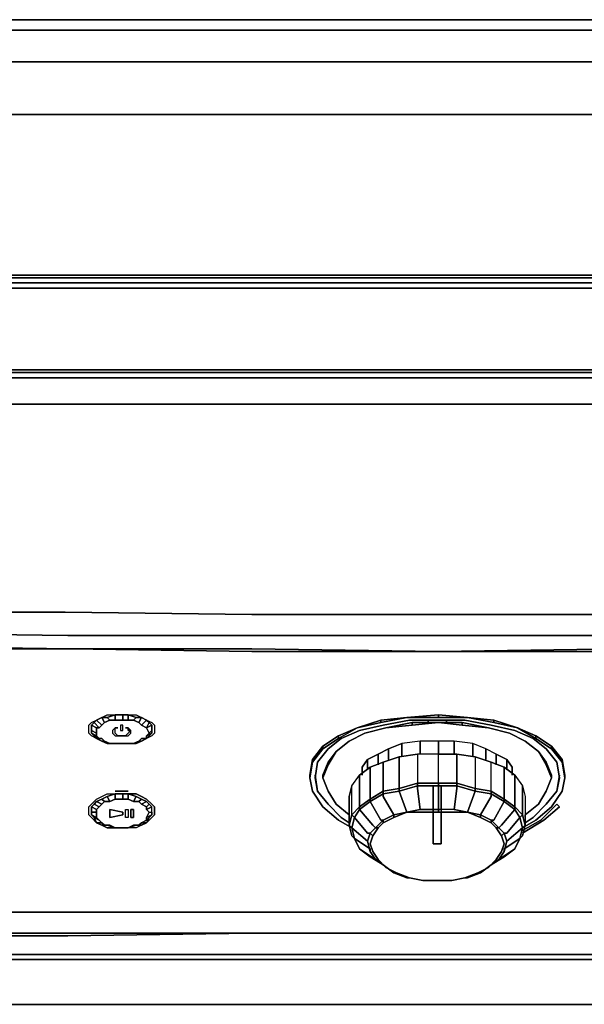
# Model space of a CAD drawing. Units: inches. Extents: x 0 to 27, y -30.6 to 0.
# Drawn here: x 7.8 to 15.5, y -13.5 to 0 of the extents above; entities that cross this region are included whole.
import ezdxf

# ---------------------------------------------------------------- set-up
doc = ezdxf.new("R2010")
doc.units = ezdxf.units.IN
doc.header["$MEASUREMENT"] = 0
doc.layers.get('0').update_dxf_attribs({"true_color": 0x5890e1})

msp = doc.modelspace()

# ---------------------------------------------------------------- linework, layer by layer
at = {"color": 38, "elevation": 0}
for points in [[(4.555, 0), (3.833, -0.145), (3.833, -0.289), (3.435, -0.65), (3.435, -0.578), (3.833, -0.145), (4.555, 0), (3.833, -0.145), (3.833, -0.289), (4.555, -0.145), (4.555, -0.578), (22.198, -0.578), (22.198, -1.303), (22.921, -1.303), (22.921, -3.509), (22.921, -1.303), (23.354, -1.303), (23.354, -3.509)], [(22.848, -0.578), (22.595, -0.145), (22.198, -0.145), (4.555, -0.145), (4.555, 0), (4.555, -0.145), (3.833, -0.289), (3.833, -0.145)], [(22.198, 0), (4.555, 0)], [(22.848, -0.578), (22.198, -0.578), (22.198, -0.145), (4.555, -0.145), (4.555, 0), (22.198, 0), (4.555, 0), (22.198, 0)], [(22.198, -0.578), (4.555, -0.578), (4.555, -0.145), (22.198, -0.145)], [(22.198, -3.509), (22.198, -1.303), (4.555, -1.303), (4.555, -0.578), (3.833, -0.65), (3.833, -0.289), (3.435, -0.65), (3.435, -0.906), (3.833, -0.65), (3.833, -1.303)], [(3.833, -3.509), (3.833, -1.303), (4.555, -1.303), (4.555, -0.578), (22.198, -0.578), (22.198, -1.303), (22.921, -1.303), (22.921, -3.509)], [(3.074, -3.509), (23.932, -3.509), (3.074, -3.509)], [(23.932, -3.509), (3.074, -3.509), (23.932, -3.509)], [(3.074, -3.546), (23.932, -3.546)]]:
    msp.add_lwpolyline(points, dxfattribs=at)
for points in [[(4.555, -3.509), (4.555, -1.303), (22.198, -1.303), (22.198, -3.509), (22.198, -1.303), (4.555, -1.303)], [(23.932, -3.546), (3.074, -3.546)]]:
    msp.add_lwpolyline(points, close=True, dxfattribs=at)
at = {"color": 231, "elevation": 0}
for points in [[(1.156, -3.726), (1.12, -3.654), (2.204, -3.618), (4.88, -3.618), (8.135, -3.618)], [(2.132, -3.546), (4.88, -3.546), (8.171, -3.546)], [(18.835, -3.546), (16.053, -3.546), (13.521, -3.546), (10.953, -3.546), (8.171, -3.546), (4.88, -3.546), (2.132, -3.546)], [(18.871, -3.618), (16.053, -3.618), (13.521, -3.618), (10.953, -3.618), (8.135, -3.618), (4.88, -3.618), (2.204, -3.618)], [(4.88, -3.546), (8.171, -3.546), (10.953, -3.546), (13.521, -3.546), (16.053, -3.546), (18.835, -3.546), (22.126, -3.546), (24.874, -3.546), (22.126, -3.546)], [(4.88, -3.618), (8.135, -3.618), (10.953, -3.618), (13.521, -3.618), (16.053, -3.618), (18.871, -3.618), (22.126, -3.618), (24.802, -3.618), (25.886, -3.654), (25.85, -3.726), (26.103, -3.798)], [(13.521, -3.618), (10.953, -3.618), (8.135, -3.618)], [(8.171, -3.546), (10.953, -3.546)], [(10.953, -3.546), (13.521, -3.546)], [(13.521, -3.546), (16.053, -3.546), (18.835, -3.546)], [(13.521, -3.618), (16.053, -3.618), (18.871, -3.618), (22.126, -3.618), (24.802, -3.618), (25.886, -3.654), (25.85, -3.726)], [(16.089, -3.69), (13.521, -3.69), (10.953, -3.69), (8.171, -3.69), (4.917, -3.69), (2.24, -3.69), (1.192, -3.726), (0.903, -3.798)], [(4.88, -3.69), (8.099, -3.69), (10.917, -3.69), (13.521, -3.69), (10.953, -3.69), (8.171, -3.69), (4.917, -3.69)], [(4.917, -3.69), (8.171, -3.69), (10.953, -3.69), (13.521, -3.69)], [(16.089, -3.69), (13.521, -3.69), (16.053, -3.69), (18.835, -3.69), (22.09, -3.69), (24.766, -3.69), (25.814, -3.726), (24.766, -3.69)], [(24.766, -3.69), (22.09, -3.69), (18.835, -3.69), (16.053, -3.69), (13.521, -3.69)], [(5.459, -4.812), (8.315, -4.812), (10.953, -4.812), (13.521, -4.812), (16.053, -4.812), (18.691, -4.812), (21.547, -4.812), (23.824, -4.812), (24.766, -4.849), (24.766, -4.885), (25.019, -4.957), (25.019, -5.029), (25.235, -5.102), (25.199, -5.463), (25.416, -5.571), (25.344, -6.402), (25.235, -7.091), (25.055, -7.778)], [(5.459, -4.849), (8.315, -4.849), (10.953, -4.849), (13.521, -4.849), (16.053, -4.849)], [(16.053, -4.921), (13.521, -4.921), (10.953, -4.921), (13.521, -4.921), (10.953, -4.921), (8.315, -4.921), (10.953, -4.921), (8.315, -4.921), (5.495, -4.921), (8.315, -4.921), (5.495, -4.921)], [(16.053, -4.921), (13.521, -4.921), (16.053, -4.921)], [(16.053, -5.282), (13.521, -5.282), (16.053, -5.282), (13.521, -5.282), (10.953, -5.282), (8.315, -5.282), (5.495, -5.282), (8.315, -5.282), (5.495, -5.282)], [(13.521, -5.282), (10.953, -5.282), (8.315, -5.282)], [(8.315, -5.282), (10.953, -5.282), (13.521, -5.282)], [(24.621, -7.742), (24.368, -8.139), (24.113, -8.139), (23.246, -8.139), (21.222, -8.139), (18.618, -8.139), (16.053, -8.175), (13.521, -8.175), (10.953, -8.175), (8.388, -8.139), (5.784, -8.139), (3.76, -8.139)], [(2.821, -8.464), (2.421, -8.139), (2.638, -8.139), (2.893, -8.139), (3.76, -8.139), (5.784, -8.139), (8.388, -8.139), (10.953, -8.175)], [(8.388, -8.139), (5.784, -8.139), (3.76, -8.139)], [(8.388, -8.139), (10.953, -8.175)], [(5.965, -8.428), (8.424, -8.464), (10.953, -8.464), (13.521, -8.464), (16.053, -8.464)], [(3.399, -8.611), (3.616, -8.611), (4.375, -8.611), (6.145, -8.611), (8.46, -8.647), (10.953, -8.647), (13.521, -8.683), (16.053, -8.647)], [(20.861, -8.611), (18.546, -8.647), (16.053, -8.683), (13.521, -8.683), (10.953, -8.683), (8.46, -8.647), (6.145, -8.647), (4.375, -8.611), (3.616, -8.611)], [(4.375, -8.611), (6.145, -8.611), (8.46, -8.647), (10.953, -8.647), (13.521, -8.683), (16.053, -8.647), (18.546, -8.647), (20.861, -8.611), (22.632, -8.611)], [(16.053, -8.647), (13.521, -8.683), (10.953, -8.647), (8.46, -8.647), (6.145, -8.611)], [(10.953, -12.554), (13.521, -12.554), (16.053, -12.554), (18.582, -12.554), (21.15, -12.554), (23.21, -12.554), (24.332, -12.554), (24.946, -12.518), (24.946, -12.482), (24.91, -12.19), (24.874, -11.938), (24.874, -11.721), (24.874, -11.504), (24.838, -11.287), (24.766, -10.962), (24.693, -10.637), (24.585, -10.309), (24.513, -10.02), (24.44, -9.731), (24.368, -9.442), (24.258, -9.189), (24.222, -8.972)], [(12.329, -11.106), (12.365, -10.962), (12.329, -11.106), (12.365, -11.251), (12.582, -11.395), (12.582, -11.432), (12.654, -11.54), (12.582, -11.432), (12.654, -11.54), (12.69, -11.54), (12.654, -11.54), (12.762, -11.612), (12.798, -11.648), (12.69, -11.54), (12.798, -11.648), (12.762, -11.612), (12.654, -11.54), (12.69, -11.54), (12.798, -11.648), (12.762, -11.612), (12.582, -11.504), (12.762, -11.612), (12.582, -11.504), (12.437, -11.395), (12.582, -11.504), (12.437, -11.395), (12.654, -11.54), (12.437, -11.395), (12.365, -11.251), (12.437, -11.395), (12.365, -11.251), (12.582, -11.395), (12.365, -11.251), (12.329, -11.215), (12.292, -11.07), (12.329, -11.106), (12.292, -11.07), (12.329, -10.926), (12.292, -11.07), (12.292, -10.673), (12.329, -10.528), (12.292, -10.673), (12.292, -11.07), (12.329, -11.215), (12.292, -11.07), (12.329, -11.106), (12.365, -10.962), (12.329, -10.926), (12.437, -10.817), (12.437, -10.853), (12.582, -10.745), (12.762, -10.637), (12.762, -10.673), (12.907, -10.926), (12.762, -10.673), (12.762, -10.637), (12.979, -10.6), (13.232, -10.528), (13.521, -10.528), (13.521, -10.492), (13.774, -10.492), (13.774, -10.092), (14.027, -10.129), (14.027, -10.564), (14.027, -10.6), (14.244, -10.637), (14.244, -10.673), (14.244, -10.637), (14.027, -10.6), (14.244, -10.637), (14.244, -10.6), (14.244, -10.201), (14.424, -10.273), (14.569, -10.382), (14.677, -10.528), (14.714, -10.673), (14.714, -11.07), (14.677, -10.926), (14.677, -10.528), (14.714, -10.673), (14.714, -11.07), (14.677, -10.926), (14.714, -11.07), (14.677, -11.106), (14.641, -10.962), (14.677, -10.926), (14.569, -10.817), (14.569, -10.853), (14.569, -10.817), (14.569, -10.382), (14.424, -10.273), (14.244, -10.201), (14.027, -10.129), (14.027, -10.564), (13.774, -10.492), (13.774, -10.092), (14.027, -10.129), (14.027, -10.564), (13.774, -10.492), (14.027, -10.564), (14.027, -10.6), (13.774, -10.528), (13.774, -10.492), (13.521, -10.492), (13.521, -10.528), (13.521, -10.492), (13.521, -10.092), (13.232, -10.092), (12.979, -10.129), (12.762, -10.201), (12.762, -10.6), (12.582, -10.709), (12.582, -10.273), (12.762, -10.201), (12.582, -10.273), (12.582, -10.709), (12.437, -10.817), (12.437, -10.382), (12.582, -10.273), (12.582, -10.709), (12.437, -10.817), (12.582, -10.709), (12.582, -10.745), (12.437, -10.853), (12.437, -10.817), (12.329, -10.926), (12.365, -10.962), (12.329, -10.926), (12.329, -10.528), (12.292, -10.673), (12.292, -11.07), (12.329, -10.926), (12.329, -10.528), (12.437, -10.382), (12.437, -10.817), (12.437, -10.853), (12.582, -10.745), (12.582, -10.709), (12.762, -10.6), (12.762, -10.201), (12.979, -10.129), (12.979, -10.564), (12.979, -10.6), (13.087, -10.89), (12.907, -10.962), (12.762, -11.034), (12.762, -10.998), (12.907, -10.926), (12.907, -10.962), (12.762, -11.034), (12.762, -10.998), (12.762, -11.034), (12.907, -10.962), (12.907, -10.926), (12.762, -10.998), (12.726, -10.998), (12.762, -10.998), (12.654, -11.106), (12.618, -11.07), (12.437, -10.853), (12.365, -10.962), (12.437, -10.853), (12.618, -11.07), (12.437, -10.853), (12.365, -10.962), (12.545, -11.179), (12.582, -11.179), (12.654, -11.106), (12.582, -11.179), (12.618, -11.215), (12.69, -11.106), (12.654, -11.106), (12.582, -11.179), (12.545, -11.179), (12.582, -11.179), (12.618, -11.215), (12.582, -11.323), (12.618, -11.215), (12.582, -11.179), (12.545, -11.287), (12.582, -11.179), (12.545, -11.287), (12.329, -11.106), (12.365, -11.251), (12.329, -11.106), (12.545, -11.287), (12.329, -11.106), (12.148, -10.998), (12.329, -11.106), (12.148, -10.998), (11.931, -10.817), (11.787, -10.6), (11.75, -10.418), (11.787, -10.201), (11.931, -10.02), (12.148, -9.876), (12.401, -9.731), (12.726, -9.659), (13.087, -9.587), (13.521, -9.587), (13.919, -9.587), (14.28, -9.659), (14.605, -9.731), (14.858, -9.876), (15.075, -10.02), (15.219, -10.201), (15.256, -10.418), (15.219, -10.6), (15.075, -10.817), (14.858, -10.998), (15.075, -10.817), (14.858, -10.998), (14.677, -11.106), (14.461, -11.287), (14.677, -11.106), (14.714, -11.07), (14.677, -11.215), (14.641, -11.251), (14.569, -11.395), (14.424, -11.504), (14.569, -11.395), (14.641, -11.251), (14.677, -11.106), (14.858, -10.998), (14.677, -11.106), (14.641, -11.251), (14.677, -11.215), (14.714, -11.07), (14.677, -11.106), (14.641, -10.962), (14.677, -10.926), (14.677, -10.528), (14.714, -10.673), (14.714, -11.07), (14.677, -11.215), (14.641, -11.251), (14.569, -11.395), (14.424, -11.504), (14.244, -11.612), (14.352, -11.54), (14.569, -11.395), (14.352, -11.54), (14.244, -11.612), (14.352, -11.54), (14.569, -11.395)], [(13.521, -9.587), (13.087, -9.587), (13.521, -9.55)], [(14.28, -9.659), (13.919, -9.587), (14.28, -9.623)], [(14.822, -10.962), (15.003, -10.781), (15.147, -10.6), (15.183, -10.418), (15.147, -10.201), (15.003, -10.02), (14.822, -9.876), (14.569, -9.767), (14.244, -9.695), (13.882, -9.623), (13.521, -9.623), (13.124, -9.623), (12.762, -9.695), (12.437, -9.767), (12.184, -9.876), (12.003, -10.02), (11.859, -10.201), (11.823, -10.418), (11.859, -10.6), (12.003, -10.781), (12.184, -10.962)], [(11.859, -10.6), (11.823, -10.418), (11.859, -10.201), (12.003, -10.02), (12.184, -9.876), (12.437, -9.767), (12.762, -9.695), (13.124, -9.623), (13.521, -9.623), (13.882, -9.623), (14.244, -9.695), (14.569, -9.767), (14.822, -9.876), (15.003, -10.02), (15.147, -10.201), (15.183, -10.418), (15.147, -10.6), (15.183, -10.382)], [(11.859, -10.6), (11.823, -10.418), (11.859, -10.201), (12.003, -10.02), (12.184, -9.876), (12.437, -9.767), (12.762, -9.695), (13.124, -9.623), (13.521, -9.623), (13.882, -9.623), (14.244, -9.695), (14.569, -9.767), (14.822, -9.876), (15.003, -10.02), (15.147, -10.201), (15.183, -10.418), (15.147, -10.6), (15.003, -10.781), (14.822, -10.962)], [(12.003, -10.201), (12.112, -10.056), (12.292, -9.912), (12.509, -9.803), (12.798, -9.731), (13.16, -9.659), (13.377, -9.659)], [(12.003, -10.237), (12.112, -10.056), (12.292, -9.912), (12.509, -9.803), (12.798, -9.731)], [(12.112, -10.056), (12.292, -9.912), (12.509, -9.803), (12.798, -9.731)], [(12.726, -9.659), (12.401, -9.731), (12.726, -9.623)], [(13.16, -9.695), (12.798, -9.731), (13.16, -9.659)], [(12.798, -9.731), (13.16, -9.695)], [(13.16, -9.695), (13.521, -9.659)], [(13.16, -9.659), (13.377, -9.659)], [(13.377, -9.659), (13.377, -9.623)], [(13.846, -9.695), (13.521, -9.659), (13.846, -9.659)], [(13.521, -9.659), (13.846, -9.695)], [(13.63, -9.623), (13.63, -9.659)], [(13.846, -9.659), (14.208, -9.731), (14.497, -9.803), (14.714, -9.912), (14.894, -10.056), (15.003, -10.201), (15.075, -10.382)], [(13.846, -9.695), (14.208, -9.731), (14.497, -9.803), (14.714, -9.912), (14.894, -10.056)], [(14.894, -10.056), (14.714, -9.912), (14.497, -9.803), (14.208, -9.731), (14.497, -9.803), (14.714, -9.912), (14.894, -10.056), (15.003, -10.237), (15.075, -10.418), (15.003, -10.6), (14.894, -10.781), (14.714, -10.926)], [(14.858, -9.876), (14.605, -9.731), (14.858, -9.84)], [(12.148, -9.876), (11.931, -10.02), (11.931, -9.984), (12.148, -9.84)], [(15.075, -10.02), (14.858, -9.876), (14.858, -9.84), (15.075, -9.984)], [(11.931, -10.02), (11.787, -10.201), (11.787, -10.165), (11.931, -9.984)], [(14.533, -10.382), (14.533, -10.273), (14.461, -10.165), (14.316, -10.092), (14.172, -10.02), (13.991, -9.948), (13.738, -9.912), (13.521, -9.912), (13.268, -9.912), (13.015, -9.948), (12.835, -10.02), (12.69, -10.092), (12.545, -10.165), (12.473, -10.273), (12.473, -10.382)], [(13.521, -10.092), (13.521, -9.912), (13.268, -9.912), (13.268, -10.092), (13.268, -9.912), (13.015, -9.948), (13.015, -10.129), (13.015, -9.948), (12.835, -10.02)], [(12.835, -10.165), (12.835, -10.02), (13.015, -9.948), (13.015, -10.129)], [(13.268, -10.092), (13.268, -9.912), (13.015, -9.948)], [(14.461, -10.165), (14.316, -10.092), (14.316, -10.237), (14.316, -10.092), (14.172, -10.02), (14.172, -10.165), (14.172, -10.02), (13.991, -9.948), (13.991, -10.129), (13.991, -9.948), (13.738, -9.912), (13.738, -10.092), (13.738, -9.912), (13.521, -9.912), (13.521, -10.092), (13.521, -9.912), (13.268, -9.912)], [(13.738, -10.092), (13.738, -9.912), (13.521, -9.912)], [(13.991, -10.129), (13.991, -9.948), (13.738, -9.912)], [(14.172, -10.165), (14.172, -10.02), (13.991, -9.948)], [(15.219, -10.201), (15.075, -10.02), (15.075, -9.984), (15.219, -10.165)], [(12.473, -10.273), (12.545, -10.165), (12.69, -10.092), (12.835, -10.02)], [(12.545, -10.309), (12.545, -10.165), (12.69, -10.092)], [(13.521, -10.092), (13.232, -10.092), (12.979, -10.129), (12.979, -10.564), (12.762, -10.6), (12.762, -10.201), (12.582, -10.273)], [(12.69, -10.237), (12.69, -10.092), (12.835, -10.02)], [(12.762, -10.201), (12.979, -10.129)], [(13.232, -10.092), (13.232, -10.492)], [(13.774, -10.528), (14.027, -10.6), (14.027, -10.564), (14.244, -10.6), (14.244, -10.201), (14.027, -10.129), (13.774, -10.092)], [(14.027, -10.129), (14.244, -10.201)], [(14.316, -10.237), (14.316, -10.092), (14.172, -10.02)], [(14.316, -10.092), (14.461, -10.165)], [(15.003, -10.237), (14.894, -10.056), (15.003, -10.201)], [(11.787, -10.201), (11.75, -10.418), (11.75, -10.382), (11.787, -10.165)], [(11.931, -10.418), (12.003, -10.237)], [(11.931, -10.418), (12.003, -10.237)], [(12.473, -10.345), (12.473, -10.273), (12.545, -10.165)], [(14.244, -11.034), (14.316, -11.106), (14.388, -11.215), (14.424, -11.179), (14.352, -11.106), (14.388, -11.07), (14.569, -10.853), (14.424, -10.745), (14.424, -10.709), (14.424, -10.273), (14.569, -10.382), (14.569, -10.817), (14.569, -10.853), (14.641, -10.962), (14.461, -11.179), (14.424, -11.179), (14.461, -11.287), (14.424, -11.432)], [(14.424, -10.273), (14.424, -10.709)], [(14.461, -10.309), (14.461, -10.165), (14.533, -10.273)], [(14.533, -10.273), (14.533, -10.345), (14.533, -10.273), (14.461, -10.165)], [(14.533, -10.345), (14.533, -10.273)], [(15.256, -10.382), (15.256, -10.418), (15.256, -10.382), (15.219, -10.165), (15.219, -10.201), (15.256, -10.418), (15.219, -10.6)], [(11.75, -10.382), (11.75, -10.418), (11.787, -10.6), (11.931, -10.817)], [(11.75, -10.418), (11.787, -10.6), (11.931, -10.817)], [(11.823, -10.382), (11.859, -10.6), (12.003, -10.781), (12.184, -10.962), (12.292, -11.034)], [(11.931, -10.418), (12.003, -10.6), (12.112, -10.781), (12.292, -10.926), (12.292, -10.962)], [(12.292, -10.926), (12.112, -10.781), (12.003, -10.6), (11.931, -10.418)], [(11.931, -10.418), (12.003, -10.6), (12.112, -10.781), (12.292, -10.926)], [(12.329, -10.528), (12.437, -10.382)], [(14.569, -10.382), (14.677, -10.528)], [(15.075, -10.382), (15.075, -10.418), (15.003, -10.6), (14.894, -10.781), (14.714, -10.926)], [(14.714, -11.034), (14.822, -10.962), (15.003, -10.781), (15.147, -10.6), (15.183, -10.382), (15.147, -10.6)], [(14.714, -10.962), (14.714, -10.926), (14.894, -10.781), (15.003, -10.6), (15.075, -10.418)], [(15.219, -10.6), (15.256, -10.418)], [(12.654, -11.106), (12.762, -10.998), (12.726, -10.998), (12.582, -10.745), (12.762, -10.637), (12.762, -10.6), (12.979, -10.564), (13.232, -10.492)], [(13.268, -10.853), (13.087, -10.89), (12.907, -10.926), (12.762, -10.673), (12.762, -10.637), (12.979, -10.6), (13.232, -10.528), (13.232, -10.564), (13.232, -10.528), (13.521, -10.528), (13.774, -10.528)], [(13.774, -10.528), (14.027, -10.6), (13.919, -10.89), (13.738, -10.853), (13.919, -10.89), (13.738, -10.89), (13.521, -10.89), (13.268, -10.89), (13.087, -10.89)], [(13.774, -10.528), (13.521, -10.528), (13.232, -10.528), (13.232, -10.492)], [(13.268, -10.853), (13.232, -10.564), (13.232, -10.528), (13.232, -10.492)], [(13.557, -10.853), (13.449, -10.853), (13.449, -10.528), (13.557, -10.528), (13.557, -10.853), (13.557, -10.89), (13.449, -10.89)], [(14.099, -10.962), (14.244, -11.034), (14.316, -11.106), (14.352, -11.106), (14.244, -10.998), (14.28, -10.998), (14.424, -10.745), (14.244, -10.637), (14.244, -10.673), (14.099, -10.926), (14.099, -10.962), (13.919, -10.89)], [(14.244, -10.6), (14.424, -10.709)], [(14.244, -10.6), (14.424, -10.709), (14.569, -10.817), (14.677, -10.926), (14.641, -10.962), (14.569, -10.853), (14.424, -10.745)], [(14.424, -10.709), (14.424, -10.745)], [(14.424, -10.745), (14.424, -10.709)], [(14.424, -10.745), (14.569, -10.853), (14.641, -10.962), (14.677, -11.106), (14.461, -11.287), (14.424, -11.179)], [(12.762, -11.034), (12.69, -11.106), (12.654, -11.106), (12.762, -10.998), (12.907, -10.926), (13.087, -10.89)], [(12.907, -10.962), (12.907, -10.926), (13.087, -10.89)], [(13.268, -10.853), (13.521, -10.853), (13.521, -10.89), (13.268, -10.89), (13.087, -10.89)], [(13.087, -10.89), (13.268, -10.853)], [(13.268, -10.89), (13.087, -10.89)], [(13.521, -10.853), (13.268, -10.853)], [(13.449, -10.853), (13.449, -10.89), (13.449, -11.287), (13.449, -11.323), (13.485, -11.323), (13.521, -11.323), (13.557, -11.323), (13.557, -11.287), (13.557, -10.89)], [(13.919, -10.89), (13.738, -10.853), (13.521, -10.853)], [(13.521, -10.89), (13.738, -10.89), (13.919, -10.89)], [(13.738, -10.853), (13.919, -10.89)], [(14.244, -10.998), (14.099, -10.926), (13.919, -10.89)], [(12.292, -11.034), (12.184, -10.962)], [(14.352, -11.106), (14.244, -10.998)], [(12.69, -11.106), (12.618, -11.215), (12.582, -11.323), (12.618, -11.432), (12.69, -11.54)], [(12.654, -11.106), (12.69, -11.106), (12.618, -11.215)], [(14.099, -11.721), (14.244, -11.612), (14.208, -11.648), (14.316, -11.54), (14.388, -11.432), (14.424, -11.323), (14.388, -11.215), (14.424, -11.179), (14.461, -11.287), (14.424, -11.432), (14.352, -11.54)], [(14.388, -11.215), (14.424, -11.323), (14.388, -11.432), (14.316, -11.54), (14.208, -11.648), (14.316, -11.54), (14.388, -11.432), (14.424, -11.323), (14.388, -11.215), (14.316, -11.106)], [(14.424, -11.179), (14.352, -11.106)], [(14.677, -11.106), (14.641, -11.251), (14.424, -11.395), (14.424, -11.432)], [(12.582, -11.432), (12.545, -11.287)], [(14.424, -11.432), (14.461, -11.287)], [(12.437, -11.395), (12.654, -11.54), (12.762, -11.612), (12.907, -11.721), (12.943, -11.721)], [(14.063, -11.721), (13.882, -11.793), (13.702, -11.829), (13.882, -11.793), (13.919, -11.793), (14.099, -11.721), (14.244, -11.612), (14.208, -11.648), (14.063, -11.721), (14.208, -11.648)], [(12.798, -11.648), (12.943, -11.721), (12.907, -11.721)], [(13.304, -11.829), (13.124, -11.793), (13.087, -11.793), (12.907, -11.721)], [(12.907, -11.721), (13.087, -11.793), (13.124, -11.793), (12.943, -11.721)], [(13.124, -11.793), (12.943, -11.721)], [(13.304, -11.829), (13.124, -11.793)], [(13.124, -11.793), (13.304, -11.829)], [(13.304, -11.829), (13.521, -11.829), (13.702, -11.829), (13.882, -11.793), (13.919, -11.793)], [(13.521, -11.829), (13.304, -11.829)], [(13.702, -11.829), (13.521, -11.829), (13.702, -11.829), (13.882, -11.793), (13.919, -11.793)], [(16.053, -12.554), (13.521, -12.554), (10.953, -12.554), (8.424, -12.554), (5.856, -12.554), (3.796, -12.554), (2.674, -12.554), (2.06, -12.518), (2.06, -12.482), (2.06, -12.518), (2.096, -12.227)], [(2.712, -12.263), (3.796, -12.263), (2.712, -12.263), (2.096, -12.227), (2.06, -12.518), (2.674, -12.554), (3.796, -12.554), (5.856, -12.554), (8.424, -12.554), (10.953, -12.554), (13.521, -12.554), (16.053, -12.554), (18.582, -12.554)], [(21.15, -12.554), (23.21, -12.554), (24.332, -12.554), (24.946, -12.518), (24.91, -12.227), (24.294, -12.263), (23.21, -12.263), (21.15, -12.263), (18.582, -12.263), (16.053, -12.263), (13.521, -12.263), (10.953, -12.263), (8.424, -12.263), (5.856, -12.263), (3.796, -12.263), (2.712, -12.263)], [(3.76, -12.843), (5.82, -12.843), (8.388, -12.843), (10.953, -12.843), (13.521, -12.843), (16.053, -12.843), (18.618, -12.843), (21.186, -12.843), (23.246, -12.843), (24.368, -12.843), (24.982, -12.807), (24.982, -12.554)], [(5.856, -12.554), (8.424, -12.554), (10.953, -12.554), (8.424, -12.59), (10.953, -12.554), (8.424, -12.59), (5.856, -12.59), (8.424, -12.59), (5.856, -12.59)], [(10.953, -12.554), (13.521, -12.554)], [(10.953, -12.554), (13.521, -12.554)], [(13.521, -12.554), (16.053, -12.554), (18.582, -12.59)], [(18.582, -12.59), (21.15, -12.59), (23.21, -12.59), (24.332, -12.59), (24.982, -12.554), (24.982, -12.807), (24.368, -12.843), (23.246, -12.843), (21.186, -12.843), (18.618, -12.843), (16.053, -12.843), (13.521, -12.843)], [(1.445, -12.843), (2.024, -12.915), (2.024, -12.879), (2.024, -12.807), (2.638, -12.843), (3.76, -12.843), (5.82, -12.843), (8.388, -12.843), (10.953, -12.843), (13.521, -12.843)], [(13.521, -12.843), (10.953, -12.843), (8.388, -12.843), (5.82, -12.843), (3.76, -12.843), (2.638, -12.843), (2.024, -12.807)], [(18.618, -12.843), (16.053, -12.843), (13.521, -12.843)], [(5.748, -12.915), (8.279, -12.915), (10.881, -12.915), (13.521, -12.915), (10.881, -12.915), (8.279, -12.915), (5.748, -12.915)], [(10.881, -12.915), (8.279, -12.915), (5.748, -12.915)], [(5.784, -12.915), (8.315, -12.915), (10.917, -12.915), (13.521, -12.915), (16.089, -12.915)], [(13.521, -12.915), (10.881, -12.915)], [(16.125, -12.915), (13.521, -12.915), (16.089, -12.915), (13.521, -12.915), (16.125, -12.915)], [(13.521, -12.915), (16.125, -12.915), (18.727, -12.915), (21.258, -12.915), (23.282, -12.915)], [(5.82, -13.53), (8.388, -13.53), (10.953, -13.53), (13.521, -13.53), (16.053, -13.53)]]:
    msp.add_lwpolyline(points, dxfattribs=at)
for points in [[(4.88, -3.69), (8.099, -3.69)], [(8.099, -3.69), (10.917, -3.69)], [(13.521, -3.69), (10.917, -3.69)], [(24.766, -3.69), (22.09, -3.69), (18.835, -3.69), (16.053, -3.69), (13.521, -3.69), (16.089, -3.69), (18.907, -3.69), (22.126, -3.69)], [(5.459, -4.812), (8.315, -4.812)], [(8.315, -4.849), (5.459, -4.849)], [(8.315, -4.812), (10.953, -4.812)], [(10.953, -4.849), (8.315, -4.849)], [(13.521, -4.812), (10.953, -4.812)], [(13.521, -4.849), (10.953, -4.849)], [(16.053, -4.812), (13.521, -4.812)], [(16.053, -4.849), (13.521, -4.849)], [(10.953, -8.175), (13.521, -8.175)], [(13.521, -8.175), (16.053, -8.175)], [(8.424, -8.464), (5.965, -8.428)], [(8.424, -8.464), (10.953, -8.464)], [(13.521, -8.464), (10.953, -8.464)], [(13.521, -8.464), (16.053, -8.464)], [(8.46, -8.647), (10.953, -8.683), (13.521, -8.683), (16.053, -8.683), (18.546, -8.647), (20.861, -8.647), (22.632, -8.611), (20.861, -8.647), (18.546, -8.647), (16.053, -8.683), (13.521, -8.683), (10.953, -8.683), (8.46, -8.647), (6.145, -8.647)], [(13.087, -9.587), (12.726, -9.659), (12.726, -9.623)], [(12.726, -9.659), (13.087, -9.587), (12.726, -9.623)], [(13.521, -9.587), (13.521, -9.55), (13.087, -9.587), (13.521, -9.587)], [(13.919, -9.587), (13.521, -9.587), (13.521, -9.55)], [(13.521, -9.587), (13.919, -9.587), (13.521, -9.55)], [(13.919, -9.587), (14.28, -9.659), (14.28, -9.623)], [(12.401, -9.731), (12.148, -9.876), (12.148, -9.84)], [(12.148, -9.876), (12.401, -9.731), (12.148, -9.84)], [(12.726, -9.659), (12.726, -9.623), (12.401, -9.731), (12.726, -9.659)], [(12.798, -9.731), (12.509, -9.803)], [(12.798, -9.731), (13.16, -9.695), (13.16, -9.659)], [(13.521, -9.659), (13.16, -9.695), (13.16, -9.659)], [(13.16, -9.695), (13.521, -9.659), (13.16, -9.659)], [(13.377, -9.623), (13.377, -9.659)], [(13.521, -9.659), (13.63, -9.659), (13.63, -9.623), (13.63, -9.659), (13.521, -9.659), (13.377, -9.659)], [(13.521, -9.659), (13.846, -9.695), (13.846, -9.659)], [(13.846, -9.659), (13.63, -9.659)], [(14.208, -9.731), (13.846, -9.695), (13.846, -9.659)], [(13.846, -9.659), (13.846, -9.695), (14.208, -9.731)], [(14.497, -9.803), (14.208, -9.731)], [(14.605, -9.731), (14.28, -9.659), (14.28, -9.623)], [(14.28, -9.659), (14.605, -9.731), (14.28, -9.623)], [(14.605, -9.731), (14.858, -9.876), (14.858, -9.84)], [(11.931, -10.02), (12.148, -9.876), (12.148, -9.84), (11.931, -9.984)], [(12.509, -9.803), (12.292, -9.912)], [(14.714, -9.912), (14.497, -9.803)], [(14.858, -9.876), (15.075, -10.02), (15.075, -9.984), (14.858, -9.84)], [(11.787, -10.165), (11.787, -10.201), (11.931, -10.02), (11.931, -9.984)], [(12.292, -9.912), (12.112, -10.056)], [(14.894, -10.056), (14.714, -9.912)], [(15.075, -10.02), (15.219, -10.201), (15.219, -10.165), (15.075, -9.984)], [(12.112, -10.056), (12.003, -10.237), (12.003, -10.201)], [(12.003, -10.201), (12.112, -10.056), (12.003, -10.237)], [(12.69, -10.092), (12.69, -10.237)], [(12.835, -10.02), (12.835, -10.165)], [(13.232, -10.092), (13.232, -10.492), (12.979, -10.564), (12.979, -10.129)], [(13.232, -10.092), (13.232, -10.492), (13.521, -10.492), (13.521, -10.092)], [(13.521, -10.092), (13.774, -10.092), (13.774, -10.492), (13.521, -10.492)], [(13.521, -10.092), (13.774, -10.092)], [(14.894, -10.056), (15.003, -10.237), (15.003, -10.201)], [(11.75, -10.382), (11.75, -10.418), (11.787, -10.201), (11.787, -10.165)], [(12.003, -10.237), (11.931, -10.418), (11.931, -10.382), (12.003, -10.201)], [(12.003, -10.201), (11.931, -10.382)], [(12.437, -10.382), (12.582, -10.273)], [(12.473, -10.273), (12.473, -10.382)], [(12.473, -10.273), (12.473, -10.345)], [(12.545, -10.165), (12.545, -10.309)], [(14.424, -10.273), (14.424, -10.709), (14.244, -10.6), (14.244, -10.201)], [(14.461, -10.165), (14.461, -10.309)], [(14.533, -10.382), (14.533, -10.273)], [(15.075, -10.382), (15.075, -10.418), (15.003, -10.237), (15.003, -10.201)], [(15.003, -10.237), (15.075, -10.418), (15.075, -10.382), (15.003, -10.201)], [(15.256, -10.382), (15.256, -10.418), (15.219, -10.201), (15.219, -10.165)], [(11.859, -10.6), (12.003, -10.781), (11.859, -10.6), (11.823, -10.382)], [(11.931, -10.418), (11.931, -10.382)], [(12.437, -10.817), (12.329, -10.926), (12.329, -10.528), (12.437, -10.382)], [(14.569, -10.382), (14.677, -10.528), (14.677, -10.926), (14.569, -10.817)], [(13.232, -10.492), (13.232, -10.528), (12.979, -10.6), (12.979, -10.564)], [(13.521, -10.492), (13.232, -10.492)], [(13.449, -10.853), (13.557, -10.853), (13.557, -10.528), (13.449, -10.528)], [(13.521, -10.817), (13.521, -10.528)], [(13.774, -10.528), (13.774, -10.564), (13.738, -10.853), (13.521, -10.853), (13.521, -10.817), (13.521, -10.528)], [(13.774, -10.492), (13.774, -10.528)], [(13.774, -10.564), (13.774, -10.528)], [(12.003, -10.781), (11.859, -10.6)], [(12.582, -10.745), (12.582, -10.709), (12.762, -10.6), (12.762, -10.637)], [(12.979, -10.564), (12.979, -10.6), (12.762, -10.637), (12.762, -10.6)], [(13.087, -10.89), (12.979, -10.6)], [(13.268, -10.853), (13.232, -10.564)], [(13.738, -10.853), (13.774, -10.564)], [(13.919, -10.89), (14.027, -10.6)], [(14.244, -10.6), (14.027, -10.564)], [(14.099, -10.926), (14.244, -10.673)], [(14.244, -10.637), (14.244, -10.6)], [(14.424, -10.745), (14.244, -10.637)], [(15.003, -10.781), (15.147, -10.6)], [(15.219, -10.6), (15.075, -10.817)], [(12.148, -10.998), (11.931, -10.817)], [(12.184, -10.962), (12.003, -10.781)], [(12.003, -10.781), (12.184, -10.962)], [(12.726, -10.998), (12.582, -10.745)], [(13.521, -10.817), (13.521, -10.853)], [(14.28, -10.998), (14.424, -10.745)], [(14.569, -10.817), (14.424, -10.709)], [(14.822, -10.962), (15.003, -10.781)], [(12.292, -10.962), (12.292, -10.926)], [(13.087, -10.89), (12.907, -10.962)], [(13.268, -10.89), (13.521, -10.89), (13.521, -10.853), (13.268, -10.853), (13.087, -10.89)], [(13.557, -10.89), (13.449, -10.89), (13.449, -10.853), (13.557, -10.853)], [(13.557, -10.89), (13.557, -11.287), (13.557, -11.323), (13.521, -11.323), (13.485, -11.323), (13.449, -11.323), (13.449, -11.287), (13.449, -10.89)], [(13.738, -10.853), (13.521, -10.853), (13.521, -10.89), (13.738, -10.89), (13.919, -10.89)], [(14.099, -10.926), (14.099, -10.962), (13.919, -10.89)], [(13.919, -10.89), (14.099, -10.962), (14.244, -11.034), (14.244, -10.998), (14.099, -10.926)], [(14.099, -10.926), (14.244, -10.998), (14.244, -11.034), (14.099, -10.962)], [(14.388, -11.07), (14.569, -10.853)], [(14.714, -10.926), (14.714, -10.962)], [(12.292, -11.034), (12.184, -10.962)], [(12.184, -10.962), (12.292, -11.034)], [(12.365, -10.962), (12.545, -11.179)], [(12.618, -11.07), (12.654, -11.106)], [(12.762, -11.034), (12.69, -11.106)], [(14.316, -11.106), (14.244, -11.034), (14.244, -10.998), (14.352, -11.106)], [(14.28, -10.998), (14.244, -10.998)], [(14.388, -11.07), (14.352, -11.106)], [(14.461, -11.179), (14.641, -10.962)], [(14.822, -10.962), (14.714, -11.034)], [(14.714, -11.034), (14.822, -10.962)], [(12.329, -11.215), (12.365, -11.251)], [(14.388, -11.215), (14.316, -11.106), (14.352, -11.106), (14.424, -11.179)], [(14.461, -11.179), (14.424, -11.179)], [(12.582, -11.432), (12.545, -11.287)], [(12.582, -11.323), (12.618, -11.432)], [(14.424, -11.395), (14.641, -11.251)], [(12.582, -11.395), (12.582, -11.432)], [(12.618, -11.432), (12.69, -11.54)], [(14.424, -11.432), (14.352, -11.54)], [(14.424, -11.395), (14.424, -11.432)], [(12.762, -11.612), (12.907, -11.721)], [(14.244, -11.612), (14.099, -11.721), (14.063, -11.721), (14.208, -11.648)], [(14.424, -11.504), (14.244, -11.612)], [(12.798, -11.648), (12.943, -11.721)], [(12.907, -11.721), (12.943, -11.721), (13.124, -11.793), (13.087, -11.793)], [(13.882, -11.793), (14.063, -11.721), (14.099, -11.721), (13.919, -11.793)], [(13.919, -11.793), (14.099, -11.721), (14.063, -11.721), (13.882, -11.793)], [(13.304, -11.829), (13.124, -11.793)], [(13.304, -11.829), (13.124, -11.793)], [(13.521, -11.829), (13.304, -11.829)], [(13.304, -11.829), (13.521, -11.829)], [(13.702, -11.829), (13.521, -11.829)], [(13.882, -11.793), (13.702, -11.829)], [(13.919, -11.793), (13.882, -11.793)], [(8.424, -12.263), (5.856, -12.263)], [(8.424, -12.263), (10.953, -12.263)], [(10.953, -12.263), (13.521, -12.263)], [(16.053, -12.263), (13.521, -12.263)], [(16.053, -12.554), (13.521, -12.554)], [(8.315, -12.915), (5.784, -12.915)], [(8.315, -12.915), (10.917, -12.915)], [(13.521, -12.915), (10.917, -12.915)], [(8.388, -13.53), (5.82, -13.53)], [(8.388, -13.53), (10.953, -13.53)], [(10.953, -13.53), (13.521, -13.53)], [(16.053, -13.53), (13.521, -13.53)]]:
    msp.add_lwpolyline(points, close=True, dxfattribs=at)
at = {"color": 185, "elevation": 0}
for points in [[(8.894, -9.587), (8.821, -9.623), (8.785, -9.659), (8.749, -9.695), (8.749, -9.767), (8.749, -9.803), (8.785, -9.84), (8.821, -9.876), (8.749, -9.84), (8.713, -9.803), (8.713, -9.767), (8.713, -9.695), (8.749, -9.659), (8.821, -9.623), (8.894, -9.587), (8.966, -9.55), (9.074, -9.55), (9.183, -9.55), (9.255, -9.55), (9.363, -9.55), (9.436, -9.587), (9.508, -9.623), (9.58, -9.659), (9.616, -9.695), (9.616, -9.767), (9.616, -9.803), (9.58, -9.84), (9.508, -9.876)], [(8.894, -9.587), (8.966, -9.55), (9.074, -9.55), (8.966, -9.587)], [(8.821, -9.876), (8.894, -9.912), (8.966, -9.948), (9.074, -9.948), (9.183, -9.948), (9.255, -9.948), (9.363, -9.948), (9.436, -9.912), (9.508, -9.876), (9.436, -9.912), (9.363, -9.948), (9.436, -9.912), (9.363, -9.948), (9.255, -9.948), (9.183, -9.948), (9.074, -9.948), (8.966, -9.948)], [(9.255, -10.6), (9.11, -10.6)], [(9.508, -11.034), (9.58, -10.962), (9.616, -10.926), (9.616, -10.89), (9.616, -10.817), (9.58, -10.781), (9.508, -10.709), (9.436, -10.673), (9.363, -10.637), (9.255, -10.637), (9.183, -10.637)], [(8.821, -11.034), (8.894, -11.07), (8.966, -11.07), (9.074, -11.106), (8.966, -11.106), (8.894, -11.07)], [(9.363, -11.07), (9.255, -11.106), (9.183, -11.106), (9.074, -11.106)], [(9.363, -11.07), (9.436, -11.07), (9.363, -11.106), (9.255, -11.106)]]:
    msp.add_lwpolyline(points, dxfattribs=at)
for points in [[(8.894, -9.587), (8.821, -9.623)], [(8.966, -9.587), (8.894, -9.587)], [(9.183, -9.55), (9.074, -9.55)], [(9.183, -9.55), (9.255, -9.55)], [(9.436, -9.587), (9.363, -9.587), (9.255, -9.55), (9.363, -9.55)], [(9.508, -9.623), (9.436, -9.587)], [(8.821, -9.623), (8.785, -9.659), (8.749, -9.695), (8.749, -9.767), (8.749, -9.803), (8.785, -9.84), (8.821, -9.876), (8.749, -9.84), (8.713, -9.803), (8.713, -9.767), (8.713, -9.695), (8.749, -9.659)], [(9.508, -9.876), (9.544, -9.84), (9.58, -9.803), (9.58, -9.767), (9.58, -9.695), (9.544, -9.659), (9.508, -9.623), (9.58, -9.659), (9.616, -9.695), (9.616, -9.767), (9.616, -9.803), (9.58, -9.84)], [(8.821, -9.876), (8.894, -9.912)], [(9.436, -9.912), (9.508, -9.876)], [(8.894, -9.912), (8.966, -9.948)], [(9.074, -10.637), (8.966, -10.673), (8.894, -10.709), (8.821, -10.745), (8.785, -10.781), (8.749, -10.817), (8.749, -10.89), (8.749, -10.926), (8.785, -10.962), (8.821, -11.034), (8.749, -10.962), (8.713, -10.926), (8.713, -10.89), (8.713, -10.817), (8.749, -10.781), (8.821, -10.709), (8.894, -10.673), (8.966, -10.637)], [(8.713, -10.89), (8.713, -10.817), (8.749, -10.781), (8.821, -10.709), (8.894, -10.673), (8.966, -10.637), (9.074, -10.637), (9.183, -10.637), (9.074, -10.637), (8.966, -10.673), (8.894, -10.709), (8.821, -10.745), (8.785, -10.781), (8.749, -10.817), (8.749, -10.89), (8.749, -10.926), (8.785, -10.962), (8.821, -11.034), (8.749, -10.962), (8.713, -10.926)], [(9.11, -10.6), (9.074, -10.6)], [(9.074, -10.6), (9.11, -10.6), (9.255, -10.6), (9.11, -10.6)], [(9.183, -10.637), (9.074, -10.637)], [(9.183, -10.637), (9.255, -10.637)], [(9.508, -11.034), (9.544, -10.962), (9.58, -10.926), (9.58, -10.89), (9.58, -10.817), (9.544, -10.781), (9.508, -10.745), (9.436, -10.709), (9.363, -10.673), (9.255, -10.637), (9.363, -10.637), (9.436, -10.673), (9.508, -10.709), (9.58, -10.781), (9.616, -10.817), (9.616, -10.89), (9.616, -10.926), (9.58, -10.962)], [(8.821, -11.034), (8.894, -11.07)], [(8.966, -11.106), (9.074, -11.106), (8.966, -11.07), (8.894, -11.07)], [(9.363, -11.07), (9.436, -11.07), (9.508, -11.034), (9.436, -11.07), (9.363, -11.106), (9.255, -11.106)], [(9.436, -11.07), (9.508, -11.034)], [(9.074, -11.106), (9.183, -11.106)], [(9.183, -11.106), (9.255, -11.106)]]:
    msp.add_lwpolyline(points, close=True, dxfattribs=at)
at = {"color": 136, "elevation": 0}
for points in [[(8.93, -9.659), (8.894, -9.695), (8.821, -9.623), (8.894, -9.587)], [(8.93, -9.659), (9.002, -9.623), (8.966, -9.587), (9.074, -9.55), (9.074, -9.623), (9.183, -9.623), (9.255, -9.623), (9.255, -9.55), (9.183, -9.55), (9.183, -9.623), (9.074, -9.623), (9.002, -9.623)], [(8.93, -9.659), (9.002, -9.623), (9.074, -9.623), (9.074, -9.55), (9.183, -9.55), (9.183, -9.623), (9.074, -9.623), (9.074, -9.55), (9.183, -9.55)], [(9.074, -9.623), (9.002, -9.623), (8.966, -9.587), (9.074, -9.55)], [(9.002, -9.948), (9.074, -9.948), (9.183, -9.948), (9.255, -9.948), (9.327, -9.948), (9.4, -9.912), (9.436, -9.876), (9.508, -9.876), (9.508, -9.84), (9.544, -9.803), (9.508, -9.731), (9.436, -9.695), (9.4, -9.659), (9.327, -9.623), (9.255, -9.623), (9.327, -9.623), (9.363, -9.587), (9.255, -9.55)], [(9.327, -9.623), (9.255, -9.623), (9.255, -9.55), (9.363, -9.587)], [(9.4, -9.659), (9.327, -9.623), (9.363, -9.587), (9.436, -9.587)], [(9.508, -9.731), (9.544, -9.659), (9.508, -9.623), (9.436, -9.695), (9.4, -9.659), (9.436, -9.587), (9.508, -9.623)], [(8.821, -9.803), (8.821, -9.731), (8.749, -9.695), (8.821, -9.731), (8.857, -9.731), (8.894, -9.695), (8.821, -9.623), (8.894, -9.695), (8.93, -9.659)], [(8.857, -9.731), (8.821, -9.731), (8.749, -9.695), (8.785, -9.659)], [(8.821, -9.731), (8.821, -9.803), (8.749, -9.767), (8.749, -9.695)], [(8.894, -9.695), (8.857, -9.731), (8.785, -9.659), (8.821, -9.623)], [(8.821, -9.803), (8.821, -9.731), (8.857, -9.731), (8.785, -9.659), (8.857, -9.731), (8.894, -9.695), (8.93, -9.659)], [(9.183, -9.623), (9.255, -9.623)], [(9.255, -9.731), (9.291, -9.767), (9.255, -9.803), (9.219, -9.84), (9.183, -9.84)], [(9.219, -9.731), (9.255, -9.731)], [(9.219, -9.84), (9.255, -9.84), (9.291, -9.803), (9.291, -9.767), (9.255, -9.767), (9.255, -9.731)], [(9.508, -9.731), (9.436, -9.695), (9.508, -9.623), (9.544, -9.659)], [(9.436, -9.695), (9.508, -9.731)], [(9.508, -9.876), (9.544, -9.84), (9.58, -9.803), (9.508, -9.84), (9.544, -9.803), (9.58, -9.767), (9.58, -9.695), (9.508, -9.731), (9.544, -9.659), (9.58, -9.695)], [(9.544, -9.803), (9.508, -9.731), (9.58, -9.695), (9.58, -9.767)], [(9.508, -9.731), (9.544, -9.803), (9.58, -9.767), (9.58, -9.803), (9.508, -9.84), (9.508, -9.876)], [(8.821, -9.803), (8.821, -9.84), (8.749, -9.803), (8.749, -9.767)], [(8.821, -9.84), (8.857, -9.876), (8.785, -9.84), (8.749, -9.803)], [(8.857, -9.876), (8.894, -9.876), (8.821, -9.876), (8.785, -9.84)], [(8.821, -9.84), (8.821, -9.803)], [(8.821, -9.84), (8.821, -9.803)], [(8.857, -9.876), (8.821, -9.84)], [(8.857, -9.876), (8.821, -9.84)], [(8.894, -9.876), (8.93, -9.912), (8.894, -9.912), (8.821, -9.876)], [(8.894, -9.876), (8.857, -9.876)], [(8.894, -9.876), (8.857, -9.876)], [(8.93, -9.912), (8.894, -9.876)], [(8.93, -9.912), (8.894, -9.876)], [(9.4, -9.912), (9.436, -9.876), (9.508, -9.876), (9.436, -9.912)], [(9.508, -9.876), (9.436, -9.876), (9.4, -9.912)], [(9.436, -9.876), (9.508, -9.876)], [(9.508, -9.84), (9.544, -9.803), (9.58, -9.767), (9.58, -9.803)], [(8.93, -9.912), (9.002, -9.948), (8.966, -9.948), (8.894, -9.912)], [(9.002, -9.948), (8.93, -9.912)], [(9.002, -9.948), (8.93, -9.912)], [(9.002, -9.948), (9.074, -9.948), (9.183, -9.948), (9.255, -9.948), (9.327, -9.948)], [(9.327, -9.948), (9.255, -9.948), (9.183, -9.948), (9.074, -9.948), (9.002, -9.948)], [(9.4, -9.912), (9.327, -9.948)], [(9.002, -10.745), (8.93, -10.745), (8.894, -10.709), (8.966, -10.673)], [(9.074, -10.709), (9.002, -10.745), (8.966, -10.673), (9.074, -10.637)], [(9.002, -11.07), (9.074, -11.106), (9.183, -11.106), (9.255, -11.106), (9.327, -11.07), (9.4, -11.07), (9.436, -11.034), (9.508, -10.998), (9.508, -10.962), (9.544, -10.89), (9.508, -10.853), (9.508, -10.817), (9.436, -10.781), (9.4, -10.745), (9.327, -10.745), (9.255, -10.709), (9.327, -10.745), (9.363, -10.673), (9.255, -10.637), (9.255, -10.709), (9.183, -10.709)], [(9.183, -10.709), (9.074, -10.709), (9.074, -10.637), (9.183, -10.637)], [(9.327, -10.745), (9.255, -10.709), (9.255, -10.637), (9.363, -10.673)], [(9.4, -10.745), (9.327, -10.745), (9.363, -10.673), (9.436, -10.709)], [(8.821, -10.89), (8.821, -10.853), (8.749, -10.817), (8.821, -10.853), (8.857, -10.817), (8.894, -10.781), (8.821, -10.745), (8.894, -10.781), (8.93, -10.745)], [(8.857, -10.817), (8.821, -10.853), (8.749, -10.817), (8.785, -10.781)], [(8.821, -10.853), (8.821, -10.89), (8.749, -10.89), (8.749, -10.817)], [(8.894, -10.781), (8.857, -10.817), (8.785, -10.781), (8.821, -10.745)], [(8.821, -10.89), (8.821, -10.853), (8.857, -10.817), (8.785, -10.781), (8.857, -10.817), (8.894, -10.781), (8.93, -10.745)], [(8.93, -10.745), (8.894, -10.781), (8.821, -10.745), (8.894, -10.709)], [(8.93, -10.745), (9.002, -10.745)], [(8.93, -10.745), (9.002, -10.745)], [(9.002, -10.745), (9.074, -10.709)], [(9.002, -10.745), (9.074, -10.709)], [(9.074, -10.709), (9.183, -10.709)], [(9.074, -10.709), (9.183, -10.709)], [(9.183, -10.709), (9.255, -10.709)], [(9.436, -10.781), (9.4, -10.745), (9.436, -10.709), (9.508, -10.745)], [(9.508, -10.817), (9.436, -10.781), (9.508, -10.745), (9.544, -10.781)], [(9.58, -10.89), (9.58, -10.817), (9.508, -10.853), (9.544, -10.89), (9.58, -10.89), (9.58, -10.817), (9.508, -10.853), (9.508, -10.817), (9.544, -10.781), (9.58, -10.817)], [(8.821, -10.89), (8.821, -10.962), (8.749, -10.926), (8.749, -10.89)], [(8.821, -10.962), (8.857, -10.998), (8.785, -10.962), (8.749, -10.926)], [(8.821, -10.962), (8.821, -10.89)], [(8.821, -10.962), (8.821, -10.89)], [(9.508, -10.853), (9.544, -10.89), (9.58, -10.89), (9.58, -10.926), (9.508, -10.962), (9.544, -10.89), (9.58, -10.89), (9.58, -10.926)], [(9.544, -10.89), (9.508, -10.962), (9.58, -10.926), (9.544, -10.962), (9.508, -10.998), (9.508, -10.962), (9.58, -10.926), (9.544, -10.962)], [(8.857, -10.998), (8.894, -11.034), (8.821, -11.034), (8.785, -10.962)], [(8.857, -10.998), (8.821, -10.962)], [(8.857, -10.998), (8.821, -10.962)], [(8.894, -11.034), (8.93, -11.07), (8.894, -11.07), (8.821, -11.034)], [(8.894, -11.034), (8.857, -10.998)], [(8.894, -11.034), (8.857, -10.998)], [(8.93, -11.07), (8.894, -11.034)], [(8.93, -11.07), (8.894, -11.034)], [(8.93, -11.07), (9.002, -11.07), (8.966, -11.07), (8.894, -11.07)], [(9.002, -11.07), (8.93, -11.07)], [(9.002, -11.07), (8.93, -11.07)], [(9.002, -11.07), (9.074, -11.106), (8.966, -11.07)], [(9.327, -11.07), (9.255, -11.106), (9.183, -11.106), (9.074, -11.106), (9.002, -11.07)], [(9.327, -11.07), (9.4, -11.07), (9.436, -11.07), (9.363, -11.07)], [(9.4, -11.07), (9.327, -11.07)], [(9.4, -11.07), (9.436, -11.034), (9.508, -11.034), (9.436, -11.07)], [(9.436, -11.034), (9.4, -11.07)], [(9.508, -10.962), (9.508, -10.998)]]:
    msp.add_lwpolyline(points, dxfattribs=at)
for points in [[(9.002, -9.623), (8.93, -9.659), (8.894, -9.587), (8.966, -9.587)], [(8.894, -9.587), (8.93, -9.659)], [(9.255, -9.623), (9.183, -9.623), (9.183, -9.55), (9.255, -9.55)], [(9.327, -9.623), (9.4, -9.659), (9.436, -9.587), (9.363, -9.587)], [(9.4, -9.659), (9.436, -9.695), (9.508, -9.623), (9.436, -9.587)], [(9.11, -9.84), (9.074, -9.803), (9.074, -9.767), (9.074, -9.731), (9.038, -9.767), (9.038, -9.803), (9.074, -9.84)], [(9.074, -9.767), (9.074, -9.731), (9.038, -9.767), (9.038, -9.803), (9.074, -9.84), (9.11, -9.84), (9.074, -9.803)], [(9.11, -9.731), (9.074, -9.731)], [(9.074, -9.731), (9.11, -9.731)], [(9.147, -9.695), (9.147, -9.767), (9.183, -9.767), (9.183, -9.695)], [(9.147, -9.695), (9.147, -9.767), (9.183, -9.767), (9.183, -9.695)], [(9.219, -9.731), (9.255, -9.731)], [(9.255, -9.731), (9.255, -9.767), (9.291, -9.767)], [(9.544, -9.659), (9.508, -9.731), (9.58, -9.695)], [(8.821, -9.803), (8.749, -9.767)], [(8.821, -9.84), (8.749, -9.803)], [(8.857, -9.876), (8.785, -9.84)], [(8.894, -9.876), (8.821, -9.876)], [(9.11, -9.84), (9.183, -9.84)], [(9.183, -9.84), (9.11, -9.84)], [(9.219, -9.84), (9.183, -9.84)], [(9.255, -9.84), (9.291, -9.803), (9.291, -9.767), (9.255, -9.803), (9.219, -9.84)], [(9.436, -9.876), (9.508, -9.876)], [(9.508, -9.876), (9.508, -9.84), (9.58, -9.803), (9.544, -9.84)], [(9.508, -9.876), (9.544, -9.84)], [(8.93, -9.912), (8.894, -9.912)], [(9.002, -9.948), (8.966, -9.948)], [(9.363, -9.948), (9.327, -9.948), (9.4, -9.912), (9.436, -9.912)], [(9.363, -9.948), (9.327, -9.948)], [(9.4, -9.912), (9.436, -9.912)], [(8.966, -10.673), (9.002, -10.745)], [(9.074, -10.637), (9.074, -10.709)], [(9.255, -10.709), (9.183, -10.709), (9.183, -10.637), (9.255, -10.637)], [(9.183, -10.637), (9.183, -10.709)], [(9.327, -10.745), (9.4, -10.745), (9.436, -10.709), (9.363, -10.673)], [(8.894, -10.709), (8.93, -10.745)], [(9.4, -10.745), (9.436, -10.781), (9.508, -10.745), (9.436, -10.709)], [(9.436, -10.781), (9.508, -10.817), (9.544, -10.781), (9.508, -10.745)], [(9.508, -10.817), (9.508, -10.853), (9.58, -10.817), (9.544, -10.781)], [(14.677, -11.143), (14.93, -10.998), (15.147, -10.781), (15.183, -10.817), (15.147, -10.781), (14.93, -10.998)], [(15.183, -10.817), (14.967, -10.998)], [(8.821, -10.89), (8.749, -10.89)], [(8.821, -10.962), (8.749, -10.926)], [(9.183, -10.89), (9.183, -10.926), (9.002, -10.962), (9.002, -10.89), (9.002, -10.853)], [(9.183, -10.89), (9.002, -10.853), (9.002, -10.89), (9.002, -10.962), (9.183, -10.926)], [(9.219, -10.962), (9.219, -10.853), (9.255, -10.853), (9.255, -10.962)], [(9.219, -10.962), (9.219, -10.853), (9.255, -10.853), (9.255, -10.962)], [(9.291, -10.962), (9.291, -10.853), (9.327, -10.853), (9.327, -10.962)], [(9.327, -10.962), (9.327, -10.853), (9.291, -10.853), (9.291, -10.962)], [(8.857, -10.998), (8.785, -10.962)], [(8.894, -11.034), (8.821, -11.034)], [(8.93, -11.07), (8.894, -11.07)], [(9.002, -11.07), (8.966, -11.07)], [(9.255, -11.106), (9.327, -11.07), (9.363, -11.07)], [(9.327, -11.07), (9.363, -11.07)], [(9.4, -11.07), (9.436, -11.07)], [(9.436, -11.034), (9.508, -10.998), (9.544, -10.962), (9.508, -11.034)], [(9.508, -10.998), (9.436, -11.034), (9.508, -11.034), (9.544, -10.962)], [(14.967, -10.998), (14.677, -11.179)], [(9.074, -11.106), (9.183, -11.106)], [(9.183, -11.106), (9.255, -11.106)]]:
    msp.add_lwpolyline(points, close=True, dxfattribs=at)

doc.saveas('drawing.dxf')
